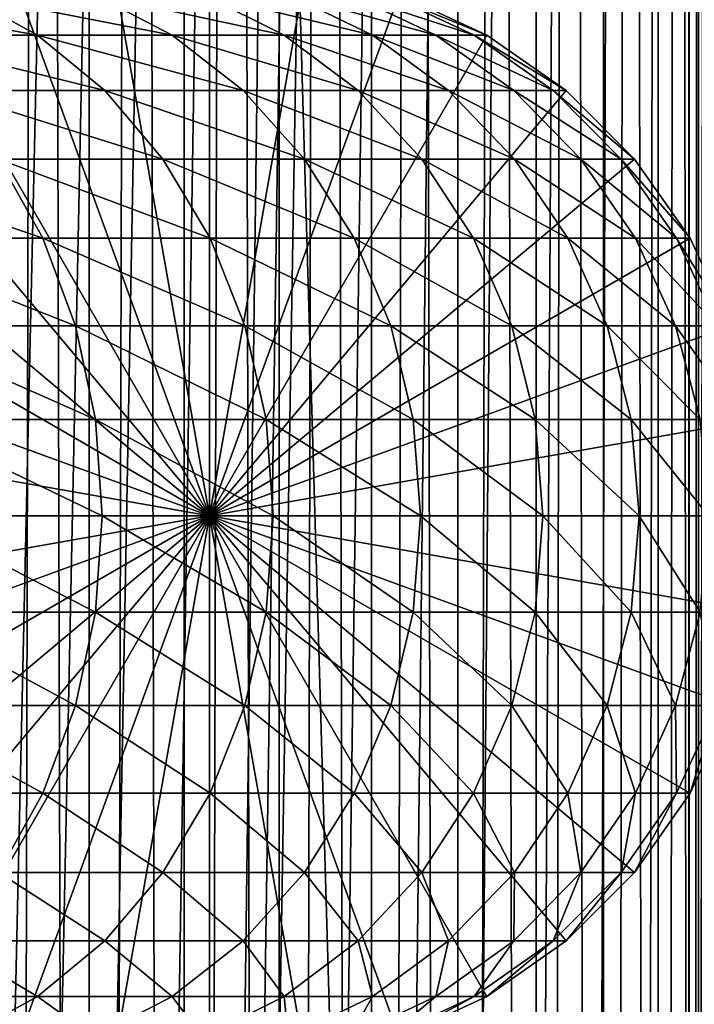
# Model space of a CAD drawing. Extents: x 0 to 300, y 0 to 776.
# Drawn here: x 272 to 286, y 246 to 266 of the extents above; entities that cross this region are included whole.
import ezdxf

# ---------------------------------------------------------------- set-up
doc = ezdxf.new("R2010")
doc.units = 0
doc.header["$MEASUREMENT"] = 0

msp = doc.modelspace()

# ---------------------------------------------------------------- linework, layer by layer
for points in [[(285.399994, 774.5, 35.650024), (285.399994, 1.499988, 35.650024), (262.899994, 774.5, 35.650024)], [(262.899994, 774.5, 35.650024), (285.399994, 1.499988, 35.650024), (262.899994, 1.499988, 35.650024)], [(273.51593, 1.499988, 39.964859), (273.51593, 774.5, 39.964859), (271.689087, 1.499988, 40.454357)], [(271.689087, 1.499988, 40.454357), (273.51593, 774.5, 39.964859), (271.689087, 774.5, 40.454357)], [(271.689087, 1.499988, 60.845688), (271.689087, 774.5, 60.845688), (273.51593, 1.499988, 61.335186)], [(273.51593, 1.499988, 61.335186), (271.689087, 774.5, 60.845688), (273.51593, 774.5, 61.335186)], [(275.399994, 1.499988, 39.800022), (275.399994, 774.5, 39.800022), (273.51593, 1.499988, 39.964859)], [(273.51593, 1.499988, 39.964859), (275.399994, 774.5, 39.800022), (273.51593, 774.5, 39.964859)], [(273.51593, 1.499988, 61.335186), (273.51593, 774.5, 61.335186), (275.399994, 1.499988, 61.500023)], [(275.399994, 1.499988, 61.500023), (273.51593, 774.5, 61.335186), (275.399994, 774.5, 61.500023)], [(275.399994, 1.499988, 61.500023), (275.399994, 774.5, 61.500023), (277.284088, 1.499988, 61.335186)], [(277.284088, 1.499988, 61.335186), (275.399994, 774.5, 61.500023), (277.284088, 774.5, 61.335186)], [(277.284088, 1.499988, 39.964859), (277.284088, 774.5, 39.964859), (275.399994, 1.499988, 39.800022)], [(275.399994, 1.499988, 39.800022), (277.284088, 774.5, 39.964859), (275.399994, 774.5, 39.800022)], [(277.284088, 1.499988, 61.335186), (277.284088, 774.5, 61.335186), (279.110931, 1.499988, 60.845688)], [(279.110931, 1.499988, 60.845688), (277.284088, 774.5, 61.335186), (279.110931, 774.5, 60.845688)], [(279.110931, 1.499988, 40.454357), (279.110931, 774.5, 40.454357), (277.284088, 1.499988, 39.964859)], [(277.284088, 1.499988, 39.964859), (279.110931, 774.5, 40.454357), (277.284088, 774.5, 39.964859)], [(279.110931, 1.499988, 60.845688), (279.110931, 774.5, 60.845688), (280.825012, 1.499988, 60.046398)], [(280.825012, 1.499988, 60.046398), (279.110931, 774.5, 60.845688), (280.825012, 774.5, 60.046398)], [(280.825012, 1.499988, 41.253647), (280.825012, 774.5, 41.253647), (279.110931, 1.499988, 40.454357)], [(279.110931, 1.499988, 40.454357), (280.825012, 774.5, 41.253647), (279.110931, 774.5, 40.454357)], [(280.825012, 1.499988, 60.046398), (280.825012, 774.5, 60.046398), (282.374237, 1.499988, 58.961605)], [(282.374237, 1.499988, 58.961605), (280.825012, 774.5, 60.046398), (282.374237, 774.5, 58.961605)], [(282.374237, 1.499988, 42.338444), (282.374237, 774.5, 42.338444), (280.825012, 1.499988, 41.253647)], [(280.825012, 1.499988, 41.253647), (282.374237, 774.5, 42.338444), (280.825012, 774.5, 41.253647)], [(282.374237, 1.499988, 58.961605), (282.374237, 774.5, 58.961605), (283.711578, 1.499988, 57.624268)], [(283.711578, 1.499988, 57.624268), (282.374237, 774.5, 58.961605), (283.711578, 774.5, 57.624268)], [(283.711578, 1.499988, 43.675777), (283.711578, 774.5, 43.675777), (282.374237, 1.499988, 42.338444)], [(282.374237, 1.499988, 42.338444), (283.711578, 774.5, 43.675777), (282.374237, 774.5, 42.338444)], [(283.711578, 1.499988, 57.624268), (283.711578, 774.5, 57.624268), (284.796387, 1.499988, 56.075024)], [(284.796387, 1.499988, 56.075024), (283.711578, 774.5, 57.624268), (284.796387, 774.5, 56.075024)], [(284.796387, 1.499988, 45.225025), (284.796387, 774.5, 45.225025), (283.711578, 1.499988, 43.675777)], [(283.711578, 1.499988, 43.675777), (284.796387, 774.5, 45.225025), (283.711578, 774.5, 43.675777)], [(284.796387, 1.499988, 56.075024), (284.796387, 774.5, 56.075024), (285.595673, 1.499988, 54.360943)], [(285.595673, 1.499988, 54.360943), (284.796387, 774.5, 56.075024), (285.595673, 774.5, 54.360943)], [(285.595673, 1.499988, 46.939106), (285.595673, 774.5, 46.939106), (284.796387, 1.499988, 45.225025)], [(284.796387, 1.499988, 45.225025), (285.595673, 774.5, 46.939106), (284.796387, 774.5, 45.225025)], [(288.00473, 774.5, 35.877907), (288.00473, 1.499988, 35.877907), (285.399994, 1.499988, 35.650024)], [(288.00473, 774.5, 35.877907), (285.399994, 1.499988, 35.650024), (285.399994, 774.5, 35.650024)], [(286.899994, 740, 65.574837), (285.42627, 41.500008, 65.650002), (288.00473, 774.5, 65.422142)], [(288.00473, 774.5, 65.422142), (285.42627, 41.500008, 65.650002), (285.870758, 40.645817, 65.642632)], [(286.85849, 739.045105, 65.578949), (285.399994, 41.54525, 65.650024), (286.899994, 740, 65.574837)], [(286.899994, 740, 65.574837), (285.399994, 41.54525, 65.650024), (285.42627, 41.500008, 65.650002)], [(286.85849, 739.045105, 65.578949), (286.73288, 738.089844, 65.590683), (285.399994, 41.54525, 65.650024)], [(285.399994, 41.54525, 65.650024), (286.73288, 738.089844, 65.590683), (286.524628, 737.150879, 65.607803)], [(285.399994, 41.54525, 65.650024), (286.524628, 737.150879, 65.607803), (286.236603, 736.237793, 65.626671)], [(286.236603, 736.237793, 65.626671), (285.871185, 735.355103, 65.642624), (285.399994, 41.54525, 65.650024)], [(285.399994, 41.54525, 65.650024), (285.871185, 735.355103, 65.642624), (285.42627, 734.5, 65.650002)], [(275.899994, 47.000027, 65.650024), (285.399994, 734.454712, 65.650024), (273.989868, 46.832897, 65.650024)], [(273.989868, 46.832897, 65.650024), (285.399994, 734.454712, 65.650024), (284.326477, 732.929321, 65.650024)], [(275.899994, 47.000027, 65.650024), (277.81012, 46.832897, 65.650024), (285.399994, 734.454712, 65.650024)], [(277.81012, 46.832897, 65.650024), (279.662231, 46.336628, 65.650024), (285.399994, 734.454712, 65.650024)], [(285.399994, 734.454712, 65.650024), (279.662231, 46.336628, 65.650024), (281.399994, 45.526302, 65.650024)], [(285.399994, 734.454712, 65.650024), (281.399994, 45.526302, 65.650024), (282.970673, 44.426479, 65.650024)], [(284.326477, 43.070652, 65.650024), (285.399994, 734.454712, 65.650024), (282.970673, 44.426479, 65.650024)], [(285.399994, 41.54525, 65.650024), (285.399994, 734.454712, 65.650024), (284.326477, 43.070652, 65.650024)], [(285.399994, 41.54525, 65.650024), (285.42627, 734.5, 65.650002), (285.399994, 734.454712, 65.650024)], [(273.989868, 46.832897, 65.650024), (284.326477, 732.929321, 65.650024), (282.970673, 731.573486, 65.650024)], [(282.970673, 731.573486, 65.650024), (281.399994, 730.473694, 65.650024), (262.899994, 1.499988, 65.650024)], [(262.899994, 1.499988, 65.650024), (264.899994, 35.999992, 65.650024), (282.970673, 731.573486, 65.650024)], [(282.970673, 731.573486, 65.650024), (264.899994, 35.999992, 65.650024), (265.067108, 37.910141, 65.650024)], [(282.970673, 731.573486, 65.650024), (265.067108, 37.910141, 65.650024), (265.563385, 39.762238, 65.650024)], [(265.563385, 39.762238, 65.650024), (266.373718, 41.500008, 65.650024), (282.970673, 731.573486, 65.650024)], [(282.970673, 731.573486, 65.650024), (266.373718, 41.500008, 65.650024), (267.473511, 43.070652, 65.650024)], [(282.970673, 731.573486, 65.650024), (267.473511, 43.070652, 65.650024), (268.829346, 44.426479, 65.650024)], [(268.829346, 44.426479, 65.650024), (270.399994, 45.526302, 65.650024), (282.970673, 731.573486, 65.650024)], [(282.970673, 731.573486, 65.650024), (270.399994, 45.526302, 65.650024), (272.137787, 46.336628, 65.650024)], [(282.970673, 731.573486, 65.650024), (272.137787, 46.336628, 65.650024), (273.989868, 46.832897, 65.650024)], [(262.899994, 1.499988, 65.650024), (281.399994, 730.473694, 65.650024), (279.662231, 729.663391, 65.650024)], [(270.399994, 730.473694, 65.650024), (262.899994, 1.499988, 65.650024), (272.137787, 729.663391, 65.650024)], [(262.899994, 1.499988, 65.650024), (279.662231, 729.663391, 65.650024), (277.81012, 729.167114, 65.650024)], [(262.899994, 1.499988, 65.650024), (273.989868, 729.167114, 65.650024), (272.137787, 729.663391, 65.650024)], [(277.81012, 729.167114, 65.650024), (275.899994, 729, 65.650024), (262.899994, 1.499988, 65.650024)], [(262.899994, 1.499988, 65.650024), (275.899994, 729, 65.650024), (273.989868, 729.167114, 65.650024)], [(275.899994, 256, 64.650024), (273.989868, 266.832886, 64.650024), (275.899994, 267, 64.650024)], [(275.899994, 256, 64.650024), (275.899994, 267, 64.650024), (277.81015, 266.832886, 64.650024)], [(272.137756, 266.336609, 64.650024), (273.989868, 266.832886, 64.650024), (275.899994, 256, 64.650024)], [(277.81015, 266.832886, 64.650024), (279.662231, 266.336609, 64.650024), (275.899994, 256, 64.650024)], [(271.010437, 266.336609, 123.057915), (267.995239, 266.336609, 127.459534), (272.487915, 265.526276, 123.97274)], [(272.487915, 265.526276, 123.97274), (267.995239, 266.336609, 127.459534), (269.382019, 265.526276, 128.506775)], [(275.899994, 256, 64.650024), (270.399994, 265.526276, 64.650024), (272.137756, 266.336609, 64.650024)], [(273.606628, 266.336609, 118.396858), (271.010437, 266.336609, 123.057915), (275.162231, 265.526276, 119.171455)], [(275.162231, 265.526276, 119.171455), (271.010437, 266.336609, 123.057915), (272.487915, 265.526276, 123.97274)], [(275.761658, 266.336609, 113.516144), (273.606628, 266.336609, 118.396858), (277.38208, 265.526276, 114.143906)], [(277.38208, 265.526276, 114.143906), (273.606628, 266.336609, 118.396858), (275.162231, 265.526276, 119.171455)], [(277.457184, 266.336609, 108.457405), (275.761658, 266.336609, 113.516144), (279.128632, 265.526276, 108.932968)], [(279.128632, 265.526276, 108.932968), (275.761658, 266.336609, 113.516144), (277.38208, 265.526276, 114.143906)], [(275.899994, 256, 64.650024), (279.662231, 266.336609, 64.650024), (281.399994, 265.526276, 64.650024)], [(278.67868, 266.336609, 103.263802), (277.457184, 266.336609, 108.457405), (280.386902, 265.526276, 103.583115)], [(280.386902, 265.526276, 103.583115), (277.457184, 266.336609, 108.457405), (279.128632, 265.526276, 108.932968)], [(279.415833, 266.336609, 97.979645), (278.67868, 266.336609, 103.263802), (281.146179, 265.526276, 98.139992)], [(281.146179, 265.526276, 98.139992), (278.67868, 266.336609, 103.263802), (280.386902, 265.526276, 103.583115)], [(279.662231, 266.336609, 92.650024), (279.415833, 266.336609, 97.979645), (281.399994, 265.526276, 92.650024)], [(281.399994, 265.526276, 92.650024), (279.415833, 266.336609, 97.979645), (281.146179, 265.526276, 98.139992)], [(279.662231, 266.336609, 64.650024), (279.662231, 266.336609, 92.650024), (281.399994, 265.526276, 92.650024)], [(279.662231, 266.336609, 64.650024), (281.399994, 265.526276, 92.650024), (281.399994, 265.526276, 64.650024)], [(275.899994, 256, 64.650024), (268.829346, 264.426483, 64.650024), (270.399994, 265.526276, 64.650024)], [(272.487915, 265.526276, 123.97274), (269.382019, 265.526276, 128.506775), (273.823334, 264.426483, 124.799583)], [(273.823334, 264.426483, 124.799583), (269.382019, 265.526276, 128.506775), (270.635437, 264.426483, 129.453323)], [(275.162231, 265.526276, 119.171455), (272.487915, 265.526276, 123.97274), (276.568207, 264.426483, 119.871559)], [(276.568207, 264.426483, 119.871559), (272.487915, 265.526276, 123.97274), (273.823334, 264.426483, 124.799583)], [(277.38208, 265.526276, 114.143906), (275.162231, 265.526276, 119.171455), (278.84668, 264.426483, 114.711288)], [(278.84668, 264.426483, 114.711288), (275.162231, 265.526276, 119.171455), (276.568207, 264.426483, 119.871559)], [(275.899994, 256, 64.650024), (281.399994, 265.526276, 64.650024), (282.970673, 264.426483, 64.650024)], [(279.128632, 265.526276, 108.932968), (277.38208, 265.526276, 114.143906), (280.639343, 264.426483, 109.362808)], [(280.639343, 264.426483, 109.362808), (277.38208, 265.526276, 114.143906), (278.84668, 264.426483, 114.711288)], [(280.386902, 265.526276, 103.583115), (279.128632, 265.526276, 108.932968), (281.930817, 264.426483, 103.871727)], [(281.930817, 264.426483, 103.871727), (279.128632, 265.526276, 108.932968), (280.639343, 264.426483, 109.362808)], [(281.146179, 265.526276, 98.139992), (280.386902, 265.526276, 103.583115), (282.710144, 264.426483, 98.284912)], [(282.710144, 264.426483, 98.284912), (280.386902, 265.526276, 103.583115), (281.930817, 264.426483, 103.871727)], [(281.399994, 265.526276, 92.650024), (281.146179, 265.526276, 98.139992), (282.970673, 264.426483, 92.650024)], [(282.970673, 264.426483, 92.650024), (281.146179, 265.526276, 98.139992), (282.710144, 264.426483, 98.284912)], [(281.399994, 265.526276, 64.650024), (281.399994, 265.526276, 92.650024), (282.970673, 264.426483, 92.650024)], [(281.399994, 265.526276, 64.650024), (282.970673, 264.426483, 92.650024), (282.970673, 264.426483, 64.650024)], [(267.473511, 263.070679, 64.650024), (268.829346, 264.426483, 64.650024), (275.899994, 256, 64.650024)], [(273.823334, 264.426483, 124.799583), (270.635437, 264.426483, 129.453323), (274.976074, 263.070679, 125.513336)], [(274.976074, 263.070679, 125.513336), (270.635437, 264.426483, 129.453323), (271.717407, 263.070679, 130.270386)], [(276.568207, 264.426483, 119.871559), (273.823334, 264.426483, 124.799583), (277.781921, 263.070679, 120.475906)], [(277.781921, 263.070679, 120.475906), (273.823334, 264.426483, 124.799583), (274.976074, 263.070679, 125.513336)], [(282.970673, 264.426483, 64.650024), (284.326477, 263.070679, 64.650024), (275.899994, 256, 64.650024)], [(278.84668, 264.426483, 114.711288), (276.568207, 264.426483, 119.871559), (280.110962, 263.070679, 115.201073)], [(280.110962, 263.070679, 115.201073), (276.568207, 264.426483, 119.871559), (277.781921, 263.070679, 120.475906)], [(280.639343, 264.426483, 109.362808), (278.84668, 264.426483, 114.711288), (281.94339, 263.070679, 109.733841)], [(281.94339, 263.070679, 109.733841), (278.84668, 264.426483, 114.711288), (280.110962, 263.070679, 115.201073)], [(281.930817, 264.426483, 103.871727), (280.639343, 264.426483, 109.362808), (283.26355, 263.070679, 104.120857)], [(283.26355, 263.070679, 104.120857), (280.639343, 264.426483, 109.362808), (281.94339, 263.070679, 109.733841)], [(282.710144, 264.426483, 98.284912), (281.930817, 264.426483, 103.871727), (284.060181, 263.070679, 98.410011)], [(284.060181, 263.070679, 98.410011), (281.930817, 264.426483, 103.871727), (283.26355, 263.070679, 104.120857)], [(282.970673, 264.426483, 92.650024), (282.710144, 264.426483, 98.284912), (284.326477, 263.070679, 92.650024)], [(284.326477, 263.070679, 92.650024), (282.710144, 264.426483, 98.284912), (284.060181, 263.070679, 98.410011)], [(282.970673, 264.426483, 64.650024), (282.970673, 264.426483, 92.650024), (284.326477, 263.070679, 92.650024)], [(282.970673, 264.426483, 64.650024), (284.326477, 263.070679, 92.650024), (284.326477, 263.070679, 64.650024)], [(275.899994, 256, 64.650024), (266.373718, 261.5, 64.650024), (267.473511, 263.070679, 64.650024)], [(271.717407, 263.070679, 130.270386), (268.033722, 263.070679, 134.706482), (272.595062, 261.5, 130.933167)], [(272.595062, 261.5, 130.933167), (268.033722, 263.070679, 134.706482), (268.846497, 261.5, 135.447403)], [(274.976074, 263.070679, 125.513336), (271.717407, 263.070679, 130.270386), (275.911133, 261.5, 126.0923)], [(275.911133, 261.5, 126.0923), (271.717407, 263.070679, 130.270386), (272.595062, 261.5, 130.933167)], [(277.781921, 263.070679, 120.475906), (274.976074, 263.070679, 125.513336), (278.766388, 261.5, 120.966125)], [(278.766388, 261.5, 120.966125), (274.976074, 263.070679, 125.513336), (275.911133, 261.5, 126.0923)], [(275.899994, 256, 64.650024), (284.326477, 263.070679, 64.650024), (285.42627, 261.5, 64.650024)], [(280.110962, 263.070679, 115.201073), (277.781921, 263.070679, 120.475906), (281.136505, 261.5, 115.598366)], [(281.136505, 261.5, 115.598366), (277.781921, 263.070679, 120.475906), (278.766388, 261.5, 120.966125)], [(281.94339, 263.070679, 109.733841), (280.110962, 263.070679, 115.201073), (283.00119, 261.5, 110.034813)], [(283.00119, 261.5, 110.034813), (280.110962, 263.070679, 115.201073), (281.136505, 261.5, 115.598366)], [(283.26355, 263.070679, 104.120857), (281.94339, 263.070679, 109.733841), (284.344635, 261.5, 104.322945)], [(284.344635, 261.5, 104.322945), (281.94339, 263.070679, 109.733841), (283.00119, 261.5, 110.034813)], [(284.060181, 263.070679, 98.410011), (283.26355, 263.070679, 104.120857), (285.155273, 261.5, 98.51149)], [(285.155273, 261.5, 98.51149), (283.26355, 263.070679, 104.120857), (284.344635, 261.5, 104.322945)], [(284.326477, 263.070679, 92.650024), (284.060181, 263.070679, 98.410011), (285.42627, 261.5, 92.650024)], [(285.42627, 261.5, 92.650024), (284.060181, 263.070679, 98.410011), (285.155273, 261.5, 98.51149)], [(284.326477, 263.070679, 64.650024), (284.326477, 263.070679, 92.650024), (285.42627, 261.5, 92.650024)], [(284.326477, 263.070679, 64.650024), (285.42627, 261.5, 92.650024), (285.42627, 261.5, 64.650024)], [(275.899994, 256, 64.650024), (265.563385, 259.762207, 64.650024), (266.373718, 261.5, 64.650024)], [(272.595062, 261.5, 130.933167), (268.846497, 261.5, 135.447403), (273.24173, 259.762207, 131.421494)], [(273.24173, 259.762207, 131.421494), (268.846497, 261.5, 135.447403), (269.445343, 259.762207, 135.993332)], [(275.911133, 261.5, 126.0923), (272.595062, 261.5, 130.933167), (276.600098, 259.762207, 126.51889)], [(276.600098, 259.762207, 126.51889), (272.595062, 261.5, 130.933167), (273.24173, 259.762207, 131.421494)], [(275.899994, 256, 64.650024), (285.42627, 261.5, 64.650024), (286.236633, 259.762207, 64.650024)], [(278.766388, 261.5, 120.966125), (275.911133, 261.5, 126.0923), (279.491791, 259.762207, 121.327324)], [(279.491791, 259.762207, 121.327324), (275.911133, 261.5, 126.0923), (276.600098, 259.762207, 126.51889)], [(281.136505, 261.5, 115.598366), (278.766388, 261.5, 120.966125), (281.89209, 259.762207, 115.89109)], [(281.89209, 259.762207, 115.89109), (278.766388, 261.5, 120.966125), (279.491791, 259.762207, 121.327324)], [(283.00119, 261.5, 110.034813), (281.136505, 261.5, 115.598366), (283.780609, 259.762207, 110.256577)], [(283.780609, 259.762207, 110.256577), (281.136505, 261.5, 115.598366), (281.89209, 259.762207, 115.89109)], [(284.344635, 261.5, 104.322945), (283.00119, 261.5, 110.034813), (285.141144, 259.762207, 104.471848)], [(285.141144, 259.762207, 104.471848), (283.00119, 261.5, 110.034813), (283.780609, 259.762207, 110.256577)], [(285.155273, 261.5, 98.51149), (284.344635, 261.5, 104.322945), (285.962158, 259.762207, 98.586258)], [(285.962158, 259.762207, 98.586258), (284.344635, 261.5, 104.322945), (285.141144, 259.762207, 104.471848)], [(285.42627, 261.5, 92.650024), (285.155273, 261.5, 98.51149), (286.236633, 259.762207, 92.650024)], [(286.236633, 259.762207, 92.650024), (285.155273, 261.5, 98.51149), (285.962158, 259.762207, 98.586258)], [(285.42627, 261.5, 64.650024), (285.42627, 261.5, 92.650024), (286.236633, 259.762207, 92.650024)], [(285.42627, 261.5, 64.650024), (286.236633, 259.762207, 92.650024), (286.236633, 259.762207, 64.650024)], [(265.067108, 257.910126, 64.650024), (265.563385, 259.762207, 64.650024), (275.899994, 256, 64.650024)], [(273.24173, 259.762207, 131.421494), (269.445343, 259.762207, 135.993332), (273.637756, 257.910126, 131.720566)], [(273.637756, 257.910126, 131.720566), (269.445343, 259.762207, 135.993332), (269.812073, 257.910126, 136.327652)], [(276.600098, 259.762207, 126.51889), (273.24173, 259.762207, 131.421494), (277.022034, 257.910126, 126.780136)], [(277.022034, 257.910126, 126.780136), (273.24173, 259.762207, 131.421494), (273.637756, 257.910126, 131.720566)], [(286.236633, 259.762207, 64.650024), (286.73288, 257.910126, 64.650024), (275.899994, 256, 64.650024)], [(279.491791, 259.762207, 121.327324), (276.600098, 259.762207, 126.51889), (279.936035, 257.910126, 121.548531)], [(279.936035, 257.910126, 121.548531), (276.600098, 259.762207, 126.51889), (277.022034, 257.910126, 126.780136)], [(281.89209, 259.762207, 115.89109), (279.491791, 259.762207, 121.327324), (282.354858, 257.910126, 116.070358)], [(282.354858, 257.910126, 116.070358), (279.491791, 259.762207, 121.327324), (279.936035, 257.910126, 121.548531)], [(283.780609, 259.762207, 110.256577), (281.89209, 259.762207, 115.89109), (284.257935, 257.910126, 110.392387)], [(284.257935, 257.910126, 110.392387), (281.89209, 259.762207, 115.89109), (282.354858, 257.910126, 116.070358)], [(285.141144, 259.762207, 104.471848), (283.780609, 259.762207, 110.256577), (285.628998, 257.910126, 104.563034)], [(285.628998, 257.910126, 104.563034), (283.780609, 259.762207, 110.256577), (284.257935, 257.910126, 110.392387)], [(285.962158, 259.762207, 98.586258), (285.141144, 259.762207, 104.471848), (286.456329, 257.910126, 98.63205)], [(286.456329, 257.910126, 98.63205), (285.141144, 259.762207, 104.471848), (285.628998, 257.910126, 104.563034)], [(275.899994, 256, 64.650024), (264.899994, 256, 64.650024), (265.067108, 257.910126, 64.650024)], [(273.637756, 257.910126, 131.720566), (269.812073, 257.910126, 136.327652), (273.771118, 256, 131.821274)], [(273.771118, 256, 131.821274), (269.812073, 257.910126, 136.327652), (269.935577, 256, 136.440247)], [(277.022034, 257.910126, 126.780136), (273.637756, 257.910126, 131.720566), (277.164124, 256, 126.868118)], [(277.164124, 256, 126.868118), (273.637756, 257.910126, 131.720566), (273.771118, 256, 131.821274)], [(275.899994, 256, 64.650024), (286.73288, 257.910126, 64.650024), (286.899994, 256, 64.650024)], [(279.936035, 257.910126, 121.548531), (277.022034, 257.910126, 126.780136), (280.085602, 256, 121.623016)], [(280.085602, 256, 121.623016), (277.022034, 257.910126, 126.780136), (277.164124, 256, 126.868118)], [(282.354858, 257.910126, 116.070358), (279.936035, 257.910126, 121.548531), (282.510712, 256, 116.13073)], [(282.510712, 256, 116.13073), (279.936035, 257.910126, 121.548531), (280.085602, 256, 121.623016)], [(284.257935, 257.910126, 110.392387), (282.354858, 257.910126, 116.070358), (284.41864, 256, 110.438118)], [(284.41864, 256, 110.438118), (282.354858, 257.910126, 116.070358), (282.510712, 256, 116.13073)], [(285.628998, 257.910126, 104.563034), (284.257935, 257.910126, 110.392387), (285.793243, 256, 104.593742)], [(285.793243, 256, 104.593742), (284.257935, 257.910126, 110.392387), (284.41864, 256, 110.438118)], [(275.899994, 256, 64.650024), (265.067108, 254.089874, 64.650024), (264.899994, 256, 64.650024)], [(265.563385, 252.237778, 64.650024), (265.067108, 254.089874, 64.650024), (275.899994, 256, 64.650024)], [(275.899994, 256, 64.650024), (266.373718, 250.5, 64.650024), (265.563385, 252.237778, 64.650024)], [(275.899994, 256, 64.650024), (267.473511, 248.929337, 64.650024), (266.373718, 250.5, 64.650024)], [(268.829346, 247.573517, 64.650024), (267.473511, 248.929337, 64.650024), (275.899994, 256, 64.650024)], [(275.899994, 256, 64.650024), (270.399994, 246.473724, 64.650024), (268.829346, 247.573517, 64.650024)], [(273.637756, 254.089874, 131.720566), (269.935577, 256, 136.440247), (269.812073, 254.089874, 136.327652)], [(273.771118, 256, 131.821274), (269.935577, 256, 136.440247), (273.637756, 254.089874, 131.720566)], [(275.899994, 256, 64.650024), (272.137756, 245.663376, 64.650024), (270.399994, 246.473724, 64.650024)], [(273.989868, 245.167114, 64.650024), (272.137756, 245.663376, 64.650024), (275.899994, 256, 64.650024)], [(277.022034, 254.089874, 126.780136), (273.771118, 256, 131.821274), (273.637756, 254.089874, 131.720566)], [(277.164124, 256, 126.868118), (273.771118, 256, 131.821274), (277.022034, 254.089874, 126.780136)], [(275.899994, 256, 64.650024), (275.899994, 245, 64.650024), (273.989868, 245.167114, 64.650024)], [(279.662231, 245.663376, 64.650024), (277.81015, 245.167114, 64.650024), (275.899994, 256, 64.650024)], [(275.899994, 256, 64.650024), (277.81015, 245.167114, 64.650024), (275.899994, 245, 64.650024)], [(284.326477, 248.929337, 64.650024), (282.970673, 247.573517, 64.650024), (275.899994, 256, 64.650024)], [(275.899994, 256, 64.650024), (282.970673, 247.573517, 64.650024), (281.399994, 246.473724, 64.650024)], [(275.899994, 256, 64.650024), (281.399994, 246.473724, 64.650024), (279.662231, 245.663376, 64.650024)], [(286.73288, 254.089874, 64.650024), (286.236633, 252.237778, 64.650024), (275.899994, 256, 64.650024)], [(275.899994, 256, 64.650024), (286.236633, 252.237778, 64.650024), (285.42627, 250.5, 64.650024)], [(275.899994, 256, 64.650024), (285.42627, 250.5, 64.650024), (284.326477, 248.929337, 64.650024)], [(275.899994, 256, 64.650024), (286.899994, 256, 64.650024), (286.73288, 254.089874, 64.650024)], [(279.936035, 254.089874, 121.548531), (277.164124, 256, 126.868118), (277.022034, 254.089874, 126.780136)], [(280.085602, 256, 121.623016), (277.164124, 256, 126.868118), (279.936035, 254.089874, 121.548531)], [(282.354858, 254.089874, 116.070358), (280.085602, 256, 121.623016), (279.936035, 254.089874, 121.548531)], [(282.510712, 256, 116.13073), (280.085602, 256, 121.623016), (282.354858, 254.089874, 116.070358)], [(284.257935, 254.089874, 110.392387), (282.510712, 256, 116.13073), (282.354858, 254.089874, 116.070358)], [(284.41864, 256, 110.438118), (282.510712, 256, 116.13073), (284.257935, 254.089874, 110.392387)], [(285.628998, 254.089874, 104.563034), (284.41864, 256, 110.438118), (284.257935, 254.089874, 110.392387)], [(285.793243, 256, 104.593742), (284.41864, 256, 110.438118), (285.628998, 254.089874, 104.563034)], [(273.24173, 252.237778, 131.421494), (269.812073, 254.089874, 136.327652), (269.445343, 252.237778, 135.993332)], [(273.637756, 254.089874, 131.720566), (269.812073, 254.089874, 136.327652), (273.24173, 252.237778, 131.421494)], [(276.600098, 252.237778, 126.51889), (273.637756, 254.089874, 131.720566), (273.24173, 252.237778, 131.421494)], [(277.022034, 254.089874, 126.780136), (273.637756, 254.089874, 131.720566), (276.600098, 252.237778, 126.51889)], [(279.491791, 252.237778, 121.327324), (277.022034, 254.089874, 126.780136), (276.600098, 252.237778, 126.51889)], [(279.936035, 254.089874, 121.548531), (277.022034, 254.089874, 126.780136), (279.491791, 252.237778, 121.327324)], [(281.89209, 252.237778, 115.89109), (279.936035, 254.089874, 121.548531), (279.491791, 252.237778, 121.327324)], [(282.354858, 254.089874, 116.070358), (279.936035, 254.089874, 121.548531), (281.89209, 252.237778, 115.89109)], [(283.780609, 252.237778, 110.256577), (282.354858, 254.089874, 116.070358), (281.89209, 252.237778, 115.89109)], [(284.257935, 254.089874, 110.392387), (282.354858, 254.089874, 116.070358), (283.780609, 252.237778, 110.256577)], [(285.141144, 252.237778, 104.471848), (284.257935, 254.089874, 110.392387), (283.780609, 252.237778, 110.256577)], [(285.628998, 254.089874, 104.563034), (284.257935, 254.089874, 110.392387), (285.141144, 252.237778, 104.471848)], [(285.962158, 252.237778, 98.586258), (285.628998, 254.089874, 104.563034), (285.141144, 252.237778, 104.471848)], [(272.595062, 250.5, 130.933167), (269.445343, 252.237778, 135.993332), (268.846497, 250.5, 135.447403)], [(273.24173, 252.237778, 131.421494), (269.445343, 252.237778, 135.993332), (272.595062, 250.5, 130.933167)], [(275.911133, 250.5, 126.0923), (273.24173, 252.237778, 131.421494), (272.595062, 250.5, 130.933167)], [(276.600098, 252.237778, 126.51889), (273.24173, 252.237778, 131.421494), (275.911133, 250.5, 126.0923)], [(278.766388, 250.5, 120.966125), (276.600098, 252.237778, 126.51889), (275.911133, 250.5, 126.0923)], [(279.491791, 252.237778, 121.327324), (276.600098, 252.237778, 126.51889), (278.766388, 250.5, 120.966125)], [(281.136505, 250.5, 115.598366), (279.491791, 252.237778, 121.327324), (278.766388, 250.5, 120.966125)], [(281.89209, 252.237778, 115.89109), (279.491791, 252.237778, 121.327324), (281.136505, 250.5, 115.598366)], [(283.00119, 250.5, 110.034813), (281.89209, 252.237778, 115.89109), (281.136505, 250.5, 115.598366)], [(283.780609, 252.237778, 110.256577), (281.89209, 252.237778, 115.89109), (283.00119, 250.5, 110.034813)], [(284.344635, 250.5, 104.322945), (283.780609, 252.237778, 110.256577), (283.00119, 250.5, 110.034813)], [(285.141144, 252.237778, 104.471848), (283.780609, 252.237778, 110.256577), (284.344635, 250.5, 104.322945)], [(285.155273, 250.5, 98.51149), (285.141144, 252.237778, 104.471848), (284.344635, 250.5, 104.322945)], [(285.962158, 252.237778, 98.586258), (285.141144, 252.237778, 104.471848), (285.155273, 250.5, 98.51149)], [(285.42627, 250.5, 92.650024), (285.962158, 252.237778, 98.586258), (285.155273, 250.5, 98.51149)], [(286.236633, 252.237778, 92.650024), (285.962158, 252.237778, 98.586258), (285.42627, 250.5, 92.650024)], [(286.236633, 252.237778, 64.650024), (286.236633, 252.237778, 92.650024), (285.42627, 250.5, 92.650024)], [(286.236633, 252.237778, 64.650024), (285.42627, 250.5, 92.650024), (285.42627, 250.5, 64.650024)], [(272.595062, 250.5, 130.933167), (268.846497, 250.5, 135.447403), (271.717407, 248.929337, 130.270386)], [(274.976074, 248.929337, 125.513336), (272.595062, 250.5, 130.933167), (271.717407, 248.929337, 130.270386)], [(275.911133, 250.5, 126.0923), (272.595062, 250.5, 130.933167), (274.976074, 248.929337, 125.513336)], [(277.781921, 248.929337, 120.475906), (275.911133, 250.5, 126.0923), (274.976074, 248.929337, 125.513336)], [(278.766388, 250.5, 120.966125), (275.911133, 250.5, 126.0923), (277.781921, 248.929337, 120.475906)], [(280.110962, 248.929337, 115.201073), (278.766388, 250.5, 120.966125), (277.781921, 248.929337, 120.475906)], [(281.136505, 250.5, 115.598366), (278.766388, 250.5, 120.966125), (280.110962, 248.929337, 115.201073)], [(281.94339, 248.929337, 109.733841), (281.136505, 250.5, 115.598366), (280.110962, 248.929337, 115.201073)], [(283.00119, 250.5, 110.034813), (281.136505, 250.5, 115.598366), (281.94339, 248.929337, 109.733841)], [(283.26355, 248.929337, 104.120857), (283.00119, 250.5, 110.034813), (281.94339, 248.929337, 109.733841)], [(284.344635, 250.5, 104.322945), (283.00119, 250.5, 110.034813), (283.26355, 248.929337, 104.120857)], [(284.060181, 248.929337, 98.410011), (284.344635, 250.5, 104.322945), (283.26355, 248.929337, 104.120857)], [(284.326477, 248.929337, 92.650024), (285.155273, 250.5, 98.51149), (284.060181, 248.929337, 98.410011)], [(285.155273, 250.5, 98.51149), (284.344635, 250.5, 104.322945), (284.060181, 248.929337, 98.410011)], [(285.42627, 250.5, 92.650024), (285.155273, 250.5, 98.51149), (284.326477, 248.929337, 92.650024)], [(285.42627, 250.5, 64.650024), (285.42627, 250.5, 92.650024), (284.326477, 248.929337, 92.650024)], [(285.42627, 250.5, 64.650024), (284.326477, 248.929337, 92.650024), (284.326477, 248.929337, 64.650024)], [(273.823334, 247.573517, 124.799583), (271.717407, 248.929337, 130.270386), (270.635437, 247.573517, 129.453323)], [(274.976074, 248.929337, 125.513336), (271.717407, 248.929337, 130.270386), (273.823334, 247.573517, 124.799583)], [(276.568207, 247.573517, 119.871559), (274.976074, 248.929337, 125.513336), (273.823334, 247.573517, 124.799583)], [(277.781921, 248.929337, 120.475906), (274.976074, 248.929337, 125.513336), (276.568207, 247.573517, 119.871559)], [(278.84668, 247.573517, 114.711288), (277.781921, 248.929337, 120.475906), (276.568207, 247.573517, 119.871559)], [(280.110962, 248.929337, 115.201073), (277.781921, 248.929337, 120.475906), (278.84668, 247.573517, 114.711288)], [(280.639343, 247.573517, 109.362808), (280.110962, 248.929337, 115.201073), (278.84668, 247.573517, 114.711288)], [(281.94339, 248.929337, 109.733841), (280.110962, 248.929337, 115.201073), (280.639343, 247.573517, 109.362808)], [(281.930817, 247.573517, 103.871727), (281.94339, 248.929337, 109.733841), (280.639343, 247.573517, 109.362808)], [(282.710144, 247.573517, 98.284912), (283.26355, 248.929337, 104.120857), (281.930817, 247.573517, 103.871727)], [(283.26355, 248.929337, 104.120857), (281.94339, 248.929337, 109.733841), (281.930817, 247.573517, 103.871727)], [(282.970673, 247.573517, 92.650024), (284.060181, 248.929337, 98.410011), (282.710144, 247.573517, 98.284912)], [(284.060181, 248.929337, 98.410011), (283.26355, 248.929337, 104.120857), (282.710144, 247.573517, 98.284912)], [(284.326477, 248.929337, 92.650024), (284.060181, 248.929337, 98.410011), (282.970673, 247.573517, 92.650024)], [(284.326477, 248.929337, 64.650024), (284.326477, 248.929337, 92.650024), (282.970673, 247.573517, 92.650024)], [(284.326477, 248.929337, 64.650024), (282.970673, 247.573517, 92.650024), (282.970673, 247.573517, 64.650024)], [(272.487915, 246.473724, 123.97274), (270.635437, 247.573517, 129.453323), (269.382019, 246.473724, 128.506775)], [(273.823334, 247.573517, 124.799583), (270.635437, 247.573517, 129.453323), (272.487915, 246.473724, 123.97274)], [(275.162231, 246.473724, 119.171455), (273.823334, 247.573517, 124.799583), (272.487915, 246.473724, 123.97274)], [(276.568207, 247.573517, 119.871559), (273.823334, 247.573517, 124.799583), (275.162231, 246.473724, 119.171455)], [(277.38208, 246.473724, 114.143906), (276.568207, 247.573517, 119.871559), (275.162231, 246.473724, 119.171455)], [(278.84668, 247.573517, 114.711288), (276.568207, 247.573517, 119.871559), (277.38208, 246.473724, 114.143906)], [(279.128632, 246.473724, 108.932968), (278.84668, 247.573517, 114.711288), (277.38208, 246.473724, 114.143906)], [(280.639343, 247.573517, 109.362808), (278.84668, 247.573517, 114.711288), (279.128632, 246.473724, 108.932968)], [(280.386902, 246.473724, 103.583115), (280.639343, 247.573517, 109.362808), (279.128632, 246.473724, 108.932968)], [(281.146179, 246.473724, 98.139992), (281.930817, 247.573517, 103.871727), (280.386902, 246.473724, 103.583115)], [(281.930817, 247.573517, 103.871727), (280.639343, 247.573517, 109.362808), (280.386902, 246.473724, 103.583115)], [(281.399994, 246.473724, 92.650024), (282.710144, 247.573517, 98.284912), (281.146179, 246.473724, 98.139992)], [(282.710144, 247.573517, 98.284912), (281.930817, 247.573517, 103.871727), (281.146179, 246.473724, 98.139992)], [(282.970673, 247.573517, 92.650024), (282.710144, 247.573517, 98.284912), (281.399994, 246.473724, 92.650024)], [(282.970673, 247.573517, 64.650024), (282.970673, 247.573517, 92.650024), (281.399994, 246.473724, 92.650024)], [(282.970673, 247.573517, 64.650024), (281.399994, 246.473724, 92.650024), (281.399994, 246.473724, 64.650024)], [(272.487915, 246.473724, 123.97274), (269.382019, 246.473724, 128.506775), (271.010437, 245.663376, 123.057915)], [(273.606628, 245.663376, 118.396858), (272.487915, 246.473724, 123.97274), (271.010437, 245.663376, 123.057915)], [(275.162231, 246.473724, 119.171455), (272.487915, 246.473724, 123.97274), (273.606628, 245.663376, 118.396858)], [(275.761658, 245.663376, 113.516144), (275.162231, 246.473724, 119.171455), (273.606628, 245.663376, 118.396858)], [(277.38208, 246.473724, 114.143906), (275.162231, 246.473724, 119.171455), (275.761658, 245.663376, 113.516144)], [(277.457184, 245.663376, 108.457405), (277.38208, 246.473724, 114.143906), (275.761658, 245.663376, 113.516144)], [(279.128632, 246.473724, 108.932968), (277.38208, 246.473724, 114.143906), (277.457184, 245.663376, 108.457405)], [(278.67868, 245.663376, 103.263802), (279.128632, 246.473724, 108.932968), (277.457184, 245.663376, 108.457405)], [(279.415833, 245.663376, 97.979645), (280.386902, 246.473724, 103.583115), (278.67868, 245.663376, 103.263802)], [(280.386902, 246.473724, 103.583115), (279.128632, 246.473724, 108.932968), (278.67868, 245.663376, 103.263802)], [(279.662231, 245.663376, 92.650024), (281.146179, 246.473724, 98.139992), (279.415833, 245.663376, 97.979645)], [(281.146179, 246.473724, 98.139992), (280.386902, 246.473724, 103.583115), (279.415833, 245.663376, 97.979645)], [(281.399994, 246.473724, 92.650024), (281.146179, 246.473724, 98.139992), (279.662231, 245.663376, 92.650024)], [(281.399994, 246.473724, 64.650024), (281.399994, 246.473724, 92.650024), (279.662231, 245.663376, 92.650024)], [(281.399994, 246.473724, 64.650024), (279.662231, 245.663376, 92.650024), (279.662231, 245.663376, 64.650024)]]:
    msp.add_3dface(points)

doc.saveas('drawing.dxf')
